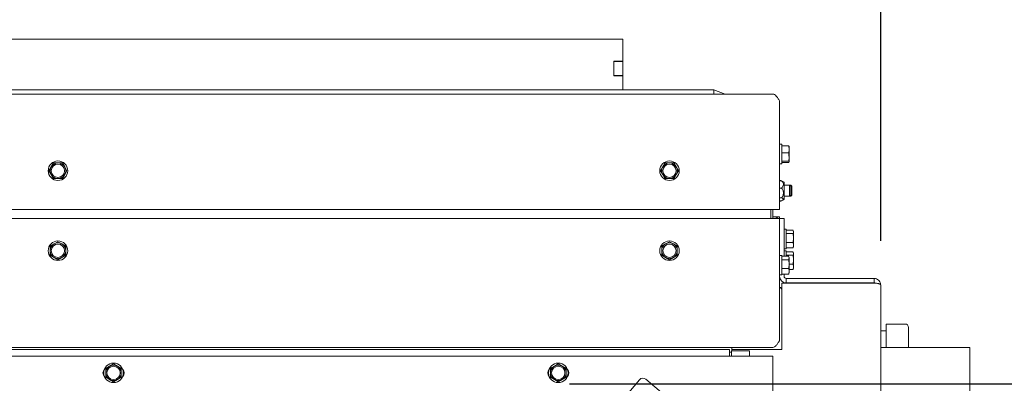
# Model space of a CAD drawing. Units: millimetres. Extents: x 350 to 3911, y 131 to 5670.
# Drawn here: x 1447 to 1889, y 1849 to 2013 of the extents above; entities that cross this region are included whole.
import ezdxf

# ---------------------------------------------------------------- set-up
doc = ezdxf.new("R2010")
doc.units = ezdxf.units.MM
doc.layers.add('DIM', color=10, linetype='Continuous')
doc.styles.add('SLDTEXTSTYLE4', font='TXT', dxfattribs={"width": 0.75})
doc.dimstyles.new('SLDDIMSTYLE0', dxfattribs={"dimtxt": 60, "dimasz": 40, "dimexe": 0, "dimexo": 0.0625, "dimgap": 15, "dimtad": 1, "dimdec": 0, "dimrnd": 1e-09, "dimzin": 12, "dimdsep": 46, "dimtxsty": 'SLDTEXTSTYLE4', "dimsah": 1, "dimcen": 0.09, "dimadec": 0, "dimazin": 3, "dimtfac": 1, "dimtofl": 0, "dimtmove": 0, "dimatfit": 3, "dimfxl": 0, "dimfrac": 2, "dimtolj": 1, "dimtzin": 12, "dimarcsym": 0})
doc.dimstyles.new('SLDDIMSTYLE1', dxfattribs={"dimtxt": 60, "dimasz": 40, "dimexe": 0, "dimexo": 0.0625, "dimgap": 15, "dimtad": 1, "dimdec": 0, "dimrnd": 1e-09, "dimzin": 12, "dimdsep": 46, "dimtxsty": 'SLDTEXTSTYLE4', "dimsah": 1, "dimcen": 0.09, "dimadec": 0, "dimazin": 3, "dimtfac": 1, "dimtmove": 0, "dimatfit": 0, "dimfxl": 0, "dimfrac": 2, "dimtolj": 1, "dimtzin": 12, "dimarcsym": 0})

# ---------------------------------------------------------------- blocks, each defined once
blk = doc.blocks.new('_D_5')
at = {"layer": 'DIM', "color": 1, "ltscale": 400}
for p, q in [((2132.83, 1849.16), (2132.83, 2239.63)), ((1693.87, 1849.16), (2152.83, 1849.16)), ((2132.83, 1699.16), (2132.83, 1849.16)), ((1693.87, 1699.16), (2152.83, 1699.16)), ((2132.83, 1699.16), (2132.83, 1579.16))]:
    blk.add_line(p, q, dxfattribs=at)
for points in [[(2132.83, 1849.16), (2137.83, 1889.16), (2127.83, 1889.16)], [(2132.83, 1699.16), (2127.83, 1659.16), (2137.83, 1659.16)]]:
    blk.add_solid(points, dxfattribs=at)
at = {"layer": 'DIM', "color": 1, "ltscale": 400, "char_height": 60, "attachment_point": 1, "rotation": 90, "style": 'SLDTEXTSTYLE4'}
for s, insert in [('(4x)', (2055.48, 2066.47)), ('150', (2055.48, 1911.03)), ('%%c', (2055.48, 1820.59))]:
    blk.add_mtext(s, dxfattribs=dict(at, insert=insert))
blk = doc.blocks.new('_D_10')
at = {"layer": 'DIM', "color": 1, "ltscale": 400}
for p, q in [((1188.87, 1711.66), (1188.87, 2223.03)), ((1833.87, 1913.66), (1833.87, 2223.03)), ((1188.87, 2203.03), (1833.87, 2203.03))]:
    blk.add_line(p, q, dxfattribs=at)
for points in [[(1188.87, 2203.03), (1228.87, 2198.03), (1228.87, 2208.03)], [(1833.87, 2203.03), (1793.87, 2208.03), (1793.87, 2198.03)]]:
    blk.add_solid(points, dxfattribs=at)
at = {"layer": 'DIM', "color": 1, "ltscale": 400, "insert": (1396.73, 2280.37), "char_height": 60, "attachment_point": 1, "style": 'SLDTEXTSTYLE4'}
blk.add_mtext('645', dxfattribs=at)
blk = doc.blocks.new('_D_11')
at = {"layer": 'DIM', "color": 1, "ltscale": 400}
for p, q in [((544.87, 1912.66), (544.87, 2337.32)), ((1833.87, 1913.66), (1833.87, 2337.32)), ((544.87, 2317.32), (1833.87, 2317.32))]:
    blk.add_line(p, q, dxfattribs=at)
for points in [[(544.87, 2317.32), (584.87, 2312.32), (584.87, 2322.32)], [(1833.87, 2317.32), (1793.87, 2322.32), (1793.87, 2312.32)]]:
    blk.add_solid(points, dxfattribs=at)
at = {"layer": 'DIM', "color": 1, "ltscale": 400, "insert": (1085.68, 2394.66), "char_height": 60, "attachment_point": 1, "style": 'SLDTEXTSTYLE4'}
blk.add_mtext('1289', dxfattribs=at)

msp = doc.modelspace()

# ---------------------------------------------------------------- linework, layer by layer
at = {"linetype": 'Continuous', "lineweight": 15, "ltscale": 20}
for p, q in [((659.87, 2004.46), (1717.87, 2004.46)), ((1717.87, 2004.46), (1717.87, 1994.46)), ((1717.87, 1994.46), (1713.87, 1994.46)), ((1713.87, 1994.46), (1713.87, 1987.96)), ((1713.87, 1994.36), (1717.87, 1994.36)), ((1717.87, 1994.36), (1717.87, 1994.46)), ((1717.87, 1988.06), (1717.87, 1994.36)), ((1713.87, 1988.06), (1717.87, 1988.06)), ((1717.87, 1987.96), (1717.87, 1988.06)), ((1713.87, 1987.96), (1717.87, 1987.96)), ((1717.87, 1987.96), (1717.87, 1981.66)), ((592.37, 1979.66), (1785.37, 1979.66)), ((1758.87, 1981.66), (618.87, 1981.66)), ((1763.87, 1979.66), (1758.87, 1981.66)), ((1758.87, 1980.92), (1758.87, 1981.66)), ((1758.87, 1979.66), (1758.87, 1980.92)), ((1788.37, 1976.66), (1788.37, 1927.66)), ((1789.37, 1957.06), (1788.37, 1957.06)), ((1789.37, 1957.06), (1789.37, 1948.26)), ((1789.37, 1956.39), (1792.47, 1956.39)), ((1789.37, 1953.19), (1792.47, 1953.19)), ((1792.47, 1956.39), (1792.62, 1954.79)), ((1792.62, 1956.13), (1792.47, 1956.39)), ((1792.62, 1954.79), (1792.47, 1953.19)), ((1792.62, 1954.79), (1792.62, 1956.16)), ((1792.62, 1951.32), (1792.62, 1954.79)), ((1461.85, 1948.66), (1460.84, 1946.91)), ((1465.89, 1948.66), (1463.87, 1948.66)), ((1466.9, 1946.91), (1465.89, 1948.66)), ((1736.85, 1948.66), (1735.84, 1946.91)), ((1740.89, 1948.66), (1738.87, 1948.66)), ((1741.9, 1946.91), (1740.89, 1948.66)), ((1788.37, 1948.26), (1789.37, 1948.26)), ((1789.37, 1949.46), (1792.47, 1949.46)), ((1789.37, 1948.92), (1792.47, 1948.92)), ((1792.62, 1951.32), (1792.47, 1949.46)), ((1792.47, 1949.46), (1792.62, 1949.19)), ((1792.62, 1949.19), (1792.47, 1948.92)), ((1792.62, 1949.19), (1792.62, 1951.32)), ((1460.84, 1946.91), (1459.83, 1945.16)), ((1459.83, 1945.16), (1460.84, 1943.41)), ((1467.91, 1945.16), (1466.9, 1946.91)), ((1466.9, 1943.41), (1467.91, 1945.16)), ((1735.84, 1946.91), (1734.83, 1945.16)), ((1734.83, 1945.16), (1735.84, 1943.41)), ((1742.91, 1945.16), (1741.9, 1946.91)), ((1741.9, 1943.41), (1742.91, 1945.16)), ((1460.84, 1943.41), (1461.85, 1941.66)), ((1463.87, 1941.66), (1465.89, 1941.66)), ((1465.89, 1941.66), (1466.9, 1943.41)), ((1735.84, 1943.41), (1736.85, 1941.66)), ((1738.87, 1941.66), (1740.89, 1941.66)), ((1740.89, 1941.66), (1741.9, 1943.41)), ((1788.37, 1940.78), (1788.89, 1940.78)), ((1788.37, 1940.63), (1789.29, 1940.63)), ((1788.95, 1940.63), (1788.89, 1940.78)), ((1789.29, 1940.63), (1789.84, 1940.3)), ((1790.37, 1939.96), (1789.87, 1940.34)), ((1790.37, 1939.96), (1790.37, 1935.19)), ((1788.37, 1937.37), (1789.29, 1937.37)), ((1792.87, 1938.66), (1790.37, 1938.66)), ((1790.37, 1935.19), (1790.37, 1932.36)), ((1793.37, 1938.66), (1792.87, 1938.66)), ((1793.37, 1938.16), (1792.87, 1938.66)), ((1792.87, 1938.66), (1792.87, 1933.66)), ((1793.87, 1938.16), (1793.37, 1938.66)), ((1793.37, 1938.66), (1793.37, 1938.16)), ((1793.37, 1938.16), (1793.37, 1934.16)), ((1793.87, 1938.16), (1793.87, 1936.5)), ((1793.87, 1936.5), (1793.87, 1934.16)), ((1788.37, 1932.91), (1789.29, 1932.91)), ((1788.37, 1931.69), (1789.29, 1931.69)), ((1788.37, 1931.54), (1788.89, 1931.54)), ((1788.89, 1931.54), (1788.95, 1931.69)), ((1789.87, 1931.98), (1790.37, 1932.36)), ((1790.37, 1933.66), (1792.87, 1933.66)), ((1792.87, 1933.66), (1793.37, 1934.16)), ((1792.87, 1933.66), (1793.37, 1933.66)), ((1793.37, 1933.66), (1793.87, 1934.16)), ((1793.37, 1934.16), (1793.37, 1933.66)), ((589.37, 1927.66), (1788.37, 1927.66)), ((1784.37, 1923.66), (1784.37, 1927.66)), ((1785.37, 1927.66), (1785.37, 1923.66)), ((1788.37, 1923.66), (589.37, 1923.66)), ((1785.37, 1924.41), (1785.87, 1924.41)), ((1785.87, 1924.41), (1788.37, 1924.41)), ((1788.37, 1923.66), (1788.37, 1924.41)), ((1788.37, 1868.66), (1788.37, 1923.66)), ((1788.37, 1923.66), (1790.37, 1923.66)), ((1790.37, 1923.66), (1790.37, 1918.66)), ((1791.37, 1918.81), (1790.37, 1918.81)), ((1790.37, 1906.67), (1790.37, 1918.66)), ((1791.37, 1918.81), (1791.37, 1910.01)), ((1791.37, 1918.42), (1794.47, 1918.42)), ((1794.52, 1918.18), (1794.62, 1917.64)), ((1794.62, 1917.91), (1794.54, 1918.2)), ((1794.62, 1917.64), (1794.62, 1917.91)), ((1794.62, 1914.87), (1794.62, 1917.64)), ((1463.87, 1913.2), (1462.12, 1912.19)), ((1465.62, 1912.19), (1463.87, 1913.2)), ((1738.87, 1913.2), (1737.12, 1912.19)), ((1740.62, 1912.19), (1738.87, 1913.2)), ((1791.37, 1916.87), (1794.47, 1916.87)), ((1791.37, 1912.87), (1794.47, 1912.87)), ((1794.47, 1916.87), (1794.62, 1914.87)), ((1794.62, 1914.87), (1794.47, 1912.87)), ((1794.47, 1912.87), (1794.62, 1911.63)), ((1794.62, 1911.63), (1794.62, 1914.87)), ((1462.12, 1912.19), (1460.37, 1911.18)), ((1460.37, 1909.16), (1460.37, 1907.14)), ((1467.37, 1911.18), (1465.62, 1912.19)), ((1467.37, 1907.14), (1467.37, 1909.16)), ((1737.12, 1912.19), (1735.37, 1911.18)), ((1735.37, 1909.16), (1735.37, 1907.14)), ((1742.37, 1911.18), (1740.62, 1912.19)), ((1742.37, 1907.14), (1742.37, 1909.16)), ((1790.37, 1910.01), (1791.37, 1910.01)), ((1791.37, 1909.06), (1790.37, 1909.06)), ((1791.37, 1910.4), (1794.47, 1910.4)), ((1791.37, 1909.06), (1791.37, 1906.67)), ((1791.37, 1908.67), (1794.47, 1908.67)), ((1794.62, 1911.63), (1794.47, 1910.4)), ((1794.52, 1908.43), (1794.62, 1907.89)), ((1794.54, 1910.62), (1794.62, 1910.91)), ((1794.62, 1908.16), (1794.54, 1908.45)), ((1794.62, 1910.91), (1794.62, 1911.63)), ((1460.37, 1907.14), (1462.12, 1906.13)), ((1462.12, 1906.13), (1463.87, 1905.12)), ((1463.87, 1905.12), (1465.62, 1906.13)), ((1465.62, 1906.13), (1467.37, 1907.14)), ((1735.37, 1907.14), (1737.12, 1906.13)), ((1737.12, 1906.13), (1738.87, 1905.12)), ((1738.87, 1905.12), (1740.62, 1906.13)), ((1740.62, 1906.13), (1742.37, 1907.14)), ((1789.37, 1907.06), (1788.37, 1907.06)), ((1789.37, 1907.06), (1789.37, 1898.26)), ((1789.37, 1906.67), (1792.47, 1906.67)), ((1789.37, 1905.12), (1792.47, 1905.12)), ((1791.37, 1907.12), (1794.47, 1907.12)), ((1792.47, 1905.12), (1792.62, 1903.12)), ((1792.52, 1906.43), (1792.62, 1905.89)), ((1792.62, 1906.16), (1792.54, 1906.45)), ((1792.62, 1905.89), (1792.62, 1906.16)), ((1792.62, 1903.12), (1792.62, 1905.89)), ((1794.47, 1907.12), (1794.62, 1905.12)), ((1794.62, 1905.12), (1794.47, 1903.12)), ((1794.62, 1907.89), (1794.62, 1908.16)), ((1794.62, 1905.12), (1794.62, 1907.89)), ((1794.62, 1901.88), (1794.62, 1905.12)), ((1789.37, 1901.12), (1792.47, 1901.12)), ((1792.62, 1903.12), (1792.47, 1901.12)), ((1792.47, 1901.12), (1792.62, 1899.88)), ((1792.62, 1899.88), (1792.47, 1898.65)), ((1792.62, 1903.12), (1794.47, 1903.12)), ((1792.62, 1899.88), (1792.62, 1903.12)), ((1792.62, 1900.65), (1794.47, 1900.65)), ((1792.62, 1899.16), (1792.62, 1899.88)), ((1794.47, 1903.12), (1794.62, 1901.88)), ((1794.62, 1901.88), (1794.47, 1900.65)), ((1794.54, 1900.87), (1794.62, 1901.16)), ((1794.62, 1901.16), (1794.62, 1901.88)), ((1788.37, 1898.26), (1789.37, 1898.26)), ((1789.37, 1898.65), (1792.47, 1898.65)), ((1790.37, 1897.66), (1790.37, 1898.65)), ((1791.37, 1896.66), (1791.37, 1894.66)), ((1830.87, 1896.66), (1791.37, 1896.66)), ((1792.54, 1898.87), (1792.62, 1899.16)), ((1830.87, 1896.66), (1830.87, 1894.66)), ((1788.37, 1892.66), (1789.37, 1892.48)), ((1789.37, 1864.66), (1789.37, 1894.59)), ((1830.87, 1894.59), (1789.37, 1894.59)), ((1830.87, 1894.66), (1791.37, 1894.66)), ((1833.87, 1489.66), (1833.87, 1893.66)), ((1835.97, 1873.16), (1833.87, 1873.16)), ((1844.87, 1876.16), (1836.37, 1876.16)), ((1836.37, 1876.16), (1836.37, 1874.26)), ((1836.37, 1874.26), (1836.37, 1865.66)), ((1846.37, 1874.66), (1846.37, 1873.11)), ((1846.37, 1873.11), (1846.37, 1865.66)), ((1785.37, 1865.66), (592.37, 1865.66)), ((611.87, 1864.66), (1765.87, 1864.66)), ((1765.87, 1861.66), (1765.87, 1864.66)), ((1766.81, 1864.16), (1766.81, 1861.66)), ((1766.81, 1864.16), (1766.87, 1864.16)), ((1766.87, 1865.25), (1766.87, 1865.66)), ((1766.87, 1864.66), (1766.87, 1865.25)), ((1766.87, 1864.66), (1766.87, 1864.16)), ((1766.87, 1864.66), (1789.37, 1864.66)), ((1766.87, 1864.16), (1774.75, 1864.16)), ((1774.75, 1864.16), (1774.81, 1864.16)), ((1774.81, 1861.66), (1774.81, 1864.16)), ((1873.87, 1865.66), (1833.87, 1865.66)), ((1873.87, 1865.66), (1873.87, 1744.35)), ((592.37, 1861.66), (1785.37, 1861.66)), ((1765.87, 1863.45), (1766.81, 1863.45)), ((1785.37, 1861.66), (1785.37, 1521.66)), ((1487.12, 1857.19), (1485.37, 1856.18)), ((1488.87, 1858.2), (1487.12, 1857.19)), ((1490.62, 1857.19), (1488.87, 1858.2)), ((1492.37, 1856.18), (1490.62, 1857.19)), ((1687.12, 1857.19), (1685.37, 1856.18)), ((1688.87, 1858.2), (1687.12, 1857.19)), ((1690.62, 1857.19), (1688.87, 1858.2)), ((1692.37, 1856.18), (1690.62, 1857.19)), ((1485.37, 1854.16), (1485.37, 1852.14)), ((1485.37, 1852.14), (1487.12, 1851.13)), ((1487.12, 1851.13), (1488.87, 1850.12)), ((1488.87, 1850.12), (1490.62, 1851.13)), ((1490.62, 1851.13), (1492.37, 1852.14)), ((1492.37, 1852.14), (1492.37, 1854.16)), ((1685.37, 1854.16), (1685.37, 1852.14)), ((1685.37, 1852.14), (1687.12, 1851.13)), ((1687.12, 1851.13), (1688.87, 1850.12)), ((1688.87, 1850.12), (1690.62, 1851.13)), ((1690.62, 1851.13), (1692.37, 1852.14)), ((1692.37, 1852.14), (1692.37, 1854.16)), ((1713.45, 1836.89), (1725.34, 1851.06)), ((1728.16, 1851.31), (1740.42, 1841.03))]:
    msp.add_line(p, q, dxfattribs=at)
at = {"linetype": 'Continuous', "lineweight": 15, "ltscale": 400}
for centre, radius in [((1463.87, 1945.16), 4.4), ((1463.87, 1945.16), 3), ((1738.87, 1945.16), 4.4), ((1738.87, 1945.16), 3), ((1463.87, 1909.16), 4.4), ((1738.87, 1909.16), 4.4), ((1463.87, 1909.16), 3), ((1738.87, 1909.16), 3), ((1488.87, 1854.16), 4.4), ((1488.87, 1854.16), 3), ((1688.87, 1854.16), 4.4), ((1688.87, 1854.16), 3)]:
    msp.add_circle(centre, radius, dxfattribs=at)
for centre, radius, start, end in [((1463.87, 1945.16), 3.5, 90, 150), ((1463.87, 1945.16), 3.5, 30, 90), ((1738.87, 1945.16), 3.5, 90, 150), ((1738.87, 1945.16), 3.5, 30, 90), ((1463.87, 1945.16), 3.5, 150, 210), ((1463.87, 1945.16), 3.5, 330, 30), ((1738.87, 1945.16), 3.5, 150, 210), ((1738.87, 1945.16), 3.5, 330, 30), ((1463.87, 1945.16), 3.5, 210, 270), ((1463.87, 1945.16), 3.5, 270, 330), ((1738.87, 1945.16), 3.5, 210, 270), ((1738.87, 1945.16), 3.5, 270, 330), ((1785.87, 1921.91), 2.5, 44.427, 90), ((1463.87, 1909.16), 3.5, 120, 180), ((1463.87, 1909.16), 3.5, 180, 240), ((1463.87, 1909.16), 3.5, 60, 120), ((1463.87, 1909.16), 3.5, 0, 60), ((1463.87, 1909.16), 3.5, 300, 0), ((1738.87, 1909.16), 3.5, 120, 180), ((1738.87, 1909.16), 3.5, 180, 240), ((1738.87, 1909.16), 3.5, 60, 120), ((1738.87, 1909.16), 3.5, 0, 60), ((1738.87, 1909.16), 3.5, 300, 0), ((1463.87, 1909.16), 3.5, 240, 300), ((1738.87, 1909.16), 3.5, 240, 300), ((1791.37, 1897.66), 3, 180, 270), ((1791.37, 1897.66), 1, 180, 270), ((1835.97, 1873.56), 0.4, 270, 0), ((1844.87, 1874.66), 1.5, 0, 90), ((1486.37, 1854.16), 2.25, 135.6705, 224.3295), ((1488.87, 1854.16), 3.5, 120, 180), ((1488.87, 1854.16), 3.5, 60, 120), ((1488.87, 1854.16), 3.5, 0, 60), ((1491.37, 1854.16), 2.25, 315.6705, 44.3295), ((1686.37, 1854.16), 2.25, 135.6705, 224.3295), ((1688.87, 1854.16), 3.5, 120, 180), ((1688.87, 1854.16), 3.5, 60, 120), ((1688.87, 1854.16), 3.5, 0, 60), ((1691.37, 1854.16), 2.25, 315.6705, 44.3295), ((1488.87, 1854.16), 3.5, 180, 240), ((1488.87, 1854.16), 3.5, 240, 300), ((1488.87, 1854.16), 3.5, 300, 0), ((1688.87, 1854.16), 3.5, 180, 240), ((1688.87, 1854.16), 3.5, 240, 300), ((1688.87, 1854.16), 3.5, 300, 0), ((1726.88, 1849.78), 2, 50, 140)]:
    msp.add_arc(centre, radius, start, end, dxfattribs=at)
at = {"linetype": 'Continuous', "lineweight": 15, "ltscale": 20}
for points in [[(1788.37, 1976.66), (1788.12, 1977.05), (1787.62, 1977.84), (1786.87, 1978.83), (1786.12, 1979.52), (1785.62, 1979.61), (1785.37, 1979.66)], [(1785.37, 1865.66), (1785.62, 1865.7), (1786.12, 1865.79), (1786.87, 1866.49), (1787.62, 1867.48), (1788.12, 1868.27), (1788.37, 1868.66)]]:
    msp.add_open_spline(points, degree=3, dxfattribs=at)
for points, knots in [([(1792.47, 1953.19), (1792.49, 1953.04), (1792.58, 1952.42), (1792.6, 1951.79), (1792.62, 1951.32)], [0, 0, 0, 0, 0.249165, 1, 1, 1, 1]), ([(1463.87, 1948.66), (1463.36, 1948.66), (1462.68, 1948.66), (1462.01, 1948.66), (1461.85, 1948.66)], [0, 0, 0, 0, 0.750835, 1, 1, 1, 1]), ([(1738.87, 1948.66), (1738.36, 1948.66), (1737.68, 1948.66), (1737.01, 1948.66), (1736.85, 1948.66)], [0, 0, 0, 0, 0.750835, 1, 1, 1, 1]), ([(1461.85, 1941.66), (1462.01, 1941.66), (1462.68, 1941.66), (1463.36, 1941.66), (1463.87, 1941.66)], [0, 0, 0, 0, 0.249165, 1, 1, 1, 1]), ([(1736.85, 1941.66), (1737.01, 1941.66), (1737.68, 1941.66), (1738.36, 1941.66), (1738.87, 1941.66)], [0, 0, 0, 0, 0.249165, 1, 1, 1, 1]), ([(1789.29, 1937.37), (1789.6, 1937.75), (1790.09, 1938.35), (1790.14, 1939.31), (1789.82, 1940.02), (1789.46, 1940.43), (1789.29, 1940.63)], [0, 0, 0, 0, 0.365804, 0.585087, 0.803658, 1, 1, 1, 1]), ([(1789.29, 1937.37), (1789.42, 1937.16), (1789.8, 1936.58), (1790.16, 1935.58), (1790.07, 1934.3), (1789.66, 1933.46), (1789.34, 1932.99), (1789.29, 1932.91)], [0, 0, 0, 0, 0.154058, 0.429967, 0.647809, 0.9391, 1, 1, 1, 1]), ([(1789.29, 1931.69), (1789.6, 1931.83), (1790.09, 1932.06), (1790.14, 1932.41), (1789.82, 1932.68), (1789.46, 1932.83), (1789.29, 1932.91)], [0, 0, 0, 0, 0.365804, 0.585087, 0.803658, 1, 1, 1, 1]), ([(1794.62, 1917.64), (1794.6, 1917.45), (1794.58, 1917.19), (1794.49, 1916.94), (1794.47, 1916.87)], [0, 0, 0, 0, 0.750835, 1, 1, 1, 1]), ([(1460.37, 1911.18), (1460.37, 1911.01), (1460.37, 1910.34), (1460.37, 1909.67), (1460.37, 1909.16)], [0, 0, 0, 0, 0.249165, 1, 1, 1, 1]), ([(1467.37, 1909.16), (1467.37, 1909.67), (1467.37, 1910.34), (1467.37, 1911.01), (1467.37, 1911.18)], [0, 0, 0, 0, 0.750835, 1, 1, 1, 1]), ([(1735.37, 1911.18), (1735.37, 1911.01), (1735.37, 1910.34), (1735.37, 1909.67), (1735.37, 1909.16)], [0, 0, 0, 0, 0.249165, 1, 1, 1, 1]), ([(1742.37, 1909.16), (1742.37, 1909.67), (1742.37, 1910.34), (1742.37, 1911.01), (1742.37, 1911.18)], [0, 0, 0, 0, 0.750835, 1, 1, 1, 1]), ([(1794.47, 1910.4), (1794.5, 1910.47), (1794.53, 1910.54), (1794.54, 1910.61), (1794.54, 1910.62)], [0, 0, 0, 0, 0.873901, 1, 1, 1, 1]), ([(1792.62, 1905.89), (1792.6, 1905.7), (1792.58, 1905.44), (1792.49, 1905.19), (1792.47, 1905.12)], [0, 0, 0, 0, 0.750835, 1, 1, 1, 1]), ([(1794.62, 1907.89), (1794.6, 1907.7), (1794.58, 1907.44), (1794.49, 1907.19), (1794.47, 1907.12)], [0, 0, 0, 0, 0.750835, 1, 1, 1, 1]), ([(1794.47, 1900.65), (1794.5, 1900.72), (1794.53, 1900.79), (1794.54, 1900.86), (1794.54, 1900.87)], [0, 0, 0, 0, 0.873901, 1, 1, 1, 1]), ([(1792.47, 1898.65), (1792.5, 1898.72), (1792.53, 1898.79), (1792.54, 1898.86), (1792.54, 1898.87)], [0, 0, 0, 0, 0.873901, 1, 1, 1, 1]), ([(1833.87, 1893.66), (1833.84, 1893.99), (1833.77, 1894.66), (1833.25, 1895.58), (1832.45, 1896.28), (1831.6, 1896.62), (1831.06, 1896.65), (1830.87, 1896.66)], [0, 0, 0, 0, 0.213351, 0.441514, 0.662881, 0.876977, 1, 1, 1, 1]), ([(1789.37, 1891.73), (1789.28, 1891.9), (1788.95, 1892.54), (1788.61, 1892.61), (1788.37, 1892.66)], [0, 0, 0, 0, 0.2676777, 1, 1, 1, 1]), ([(1831.29, 1894.56), (1831.22, 1894.59), (1831.09, 1894.65), (1830.94, 1894.66), (1830.87, 1894.66)], [0, 0, 0, 0, 0.525907, 1, 1, 1, 1]), ([(1830.87, 1894.59), (1831.22, 1894.57), (1831.94, 1894.54), (1832.75, 1894.38), (1833.29, 1894.21), (1833.61, 1894.06), (1833.83, 1893.87), (1833.85, 1893.73), (1833.87, 1893.66)], [0, 0, 0, 0, 0.216216, 0.453499, 0.58117, 0.714721, 0.854291, 1, 1, 1, 1]), ([(1485.37, 1856.18), (1485.37, 1856.01), (1485.37, 1855.34), (1485.37, 1854.67), (1485.37, 1854.16)], [0, 0, 0, 0, 0.249165, 1, 1, 1, 1]), ([(1492.37, 1854.16), (1492.37, 1854.67), (1492.37, 1855.34), (1492.37, 1856.01), (1492.37, 1856.18)], [0, 0, 0, 0, 0.750835, 1, 1, 1, 1]), ([(1685.37, 1856.18), (1685.37, 1856.01), (1685.37, 1855.34), (1685.37, 1854.67), (1685.37, 1854.16)], [0, 0, 0, 0, 0.249165, 1, 1, 1, 1]), ([(1692.37, 1854.16), (1692.37, 1854.67), (1692.37, 1855.34), (1692.37, 1856.01), (1692.37, 1856.18)], [0, 0, 0, 0, 0.750835, 1, 1, 1, 1])]:
    msp.add_open_spline(points, degree=3, knots=knots, dxfattribs=at)

# ---------------------------------------------------------------- dimensions: what is measured, and where the dimension line sits
at = {"layer": 'DIM', "color": 1, "ltscale": 20}
for base, p1, picture, middle in [((1833.87, 2317.32), (544.87, 1892.66), '_D_11', (1174.34, 2317.32)), ((1833.87, 2203.03), (1188.87, 1691.66), '_D_10', (1463.2, 2203.03))]:
    dim = msp.add_linear_dim(base=base, p1=p1, p2=(1833.87, 1893.66), angle=0, dimstyle='SLDDIMSTYLE0', dxfattribs=at)
    dim.commit()
    dim.dimension.update_dxf_attribs({"geometry": picture, "text_midpoint": middle, "dimtype": 160})
dim = msp.add_linear_dim(base=(2132.83, 1849.16), p1=(1673.87, 1699.16), p2=(1673.87, 1849.16), angle=90, text='%%c<> (4x)', dimstyle='SLDDIMSTYLE1', dxfattribs=at)
dim.commit()
dim.dimension.update_dxf_attribs({"geometry": '_D_5', "text_midpoint": (2132.83, 2014.23), "dimtype": 160})

doc.saveas('drawing.dxf')
